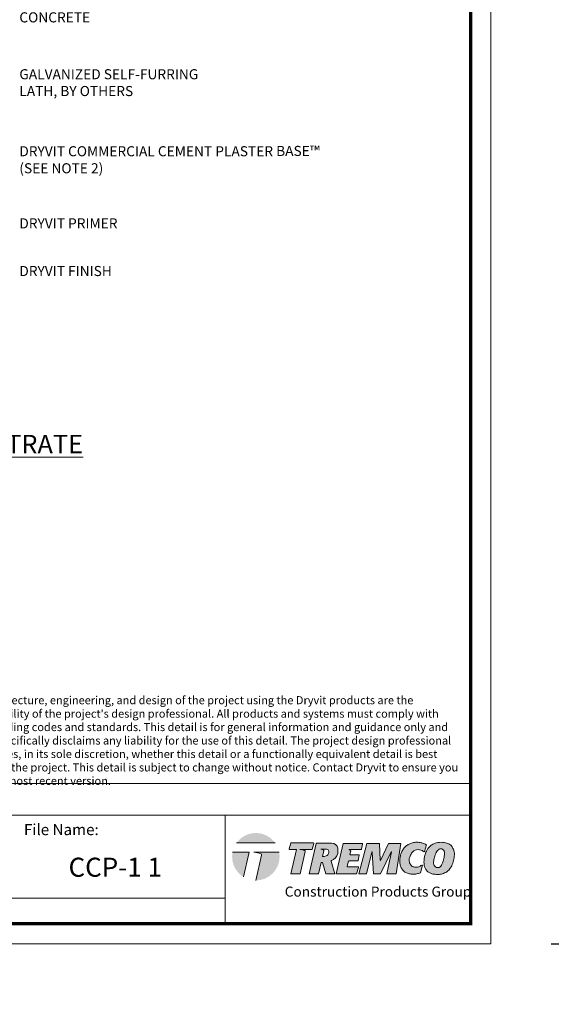
# Model space of a CAD drawing. Units: inches. Extents: x -0.4 to 58.8, y -0.4 to 10.6.
# Drawn here: x 21.8 to 25.1, y -0.4 to 5.7 of the extents above; entities that cross this region are included whole.
import ezdxf
from ezdxf import colors
from ezdxf.entities.mleader import LeaderData, LeaderLine
from ezdxf.math import Vec2, Vec3

# ---------------------------------------------------------------- set-up
doc = ezdxf.new("R2010")
doc.units = ezdxf.units.IN
doc.header["$MEASUREMENT"] = 0
doc.layers.get('DEFPOINTS').update_dxf_attribs({"linetype": 'CONTINUOUS'})
doc.layers.add('3- Titleblock', color=7, linetype='CONTINUOUS', lineweight=13)
doc.layers.add('TEXT - DRAWING', color=7, linetype='CONTINUOUS', lineweight=5)
doc.layers.add('6 - Border', color=7, linetype='CONTINUOUS', lineweight=13, plot=False)
doc.styles.add('02TREMCO', font='sanss___.ttf', dxfattribs={"height": 0.125})
doc.styles.add('0TREMCO', font='sanss___.ttf', dxfattribs={"height": 0.125})
doc.styles.add('2020Tremco', font='sanss___.ttf', dxfattribs={"height": 0.09375})
doc.styles.add('arial', font='arial.ttf', dxfattribs={"height": 0.0625})
doc.styles.get("Standard").update_dxf_attribs({"font": 'arial.ttf', "height": 1.734})

# ---------------------------------------------------------------- blocks, each defined once
blk = doc.blocks.new('2021 Tremco CPG Logo')
at = {"layer": '3- Titleblock', "lineweight": 30, "ltscale": 0.4}
h = blk.add_hatch(color=256, dxfattribs=at)
h.dxf.hatch_style = 1
h.set_gradient(color1=(9, 8, 6), color2=(9, 8, 6))
h.paths.add_polyline_path([(0.0869, 0.4985), (0.3659, 0.4985, 0.50954)])
h = blk.add_hatch(color=256, dxfattribs=at)
h.dxf.hatch_style = 1
h.set_gradient(color1=(9, 8, 6), color2=(9, 8, 6))
edge = h.paths.add_edge_path()
edge.add_spline(control_points=[(1.4375, 0.3361), (1.4363, 0.336), (1.4302, 0.3351), (1.4195, 0.3273), (1.4023, 0.3204), (1.381, 0.3219), (1.3589, 0.3268), (1.3483, 0.3448), (1.3414, 0.3626), (1.3408, 0.3795), (1.3462, 0.3949), (1.3514, 0.4085), (1.3596, 0.4258), (1.3752, 0.4402), (1.3956, 0.4485), (1.4168, 0.4503), (1.4343, 0.4425), (1.444, 0.4368), (1.4483, 0.4342)], knot_values=[0.005291, 0.005291, 0.005291, 0.005291, 0.009181, 0.025367, 0.04711, 0.06819, 0.094633, 0.115983, 0.132064, 0.157483, 0.168275, 0.185241, 0.204971, 0.230086, 0.252164, 0.276244, 0.296835, 0.313124, 0.313124, 0.313124, 0.313124], degree=3, periodic=0)
edge.add_arc((1.4502, 0.4374), 0.00368, 242.61512, 344.72107)
edge.add_line((1.4538, 0.4364), (1.4667, 0.4837))
edge.add_arc((1.4658, 0.4839), 0.000921, 344.72107, 426.05692)
edge.add_line((1.4662, 0.4847), (1.4599, 0.4875))
edge.add_line((1.4599, 0.4875), (1.4536, 0.4902))
edge.add_line((1.4536, 0.4902), (1.4473, 0.4928))
edge.add_line((1.4473, 0.4928), (1.4409, 0.4952))
edge.add_line((1.4409, 0.4952), (1.4345, 0.4973))
edge.add_line((1.4345, 0.4973), (1.4279, 0.4991))
edge.add_line((1.4279, 0.4991), (1.4212, 0.5006))
edge.add_line((1.4212, 0.5006), (1.4144, 0.5017))
edge.add_line((1.4144, 0.5017), (1.4076, 0.5024))
edge.add_line((1.4076, 0.5024), (1.4007, 0.5027))
edge.add_line((1.4007, 0.5027), (1.3937, 0.5026))
edge.add_line((1.3937, 0.5026), (1.3868, 0.5022))
edge.add_line((1.3868, 0.5022), (1.3799, 0.5014))
edge.add_line((1.3799, 0.5014), (1.3731, 0.5002))
edge.add_line((1.3731, 0.5002), (1.3663, 0.4987))
edge.add_line((1.3663, 0.4987), (1.3597, 0.4968))
edge.add_line((1.3597, 0.4968), (1.3532, 0.4945))
edge.add_line((1.3532, 0.4945), (1.3468, 0.4919))
edge.add_line((1.3468, 0.4919), (1.3407, 0.4889))
edge.add_line((1.3407, 0.4889), (1.3347, 0.4856))
edge.add_line((1.3347, 0.4856), (1.3289, 0.4819))
edge.add_line((1.3289, 0.4819), (1.3234, 0.4779))
edge.add_line((1.3234, 0.4779), (1.3181, 0.4736))
edge.add_line((1.3181, 0.4736), (1.313, 0.469))
edge.add_line((1.313, 0.469), (1.3082, 0.4641))
edge.add_line((1.3082, 0.4641), (1.3037, 0.4589))
edge.add_line((1.3037, 0.4589), (1.2995, 0.4535))
edge.add_line((1.2995, 0.4535), (1.2956, 0.4479))
edge.add_line((1.2956, 0.4479), (1.2921, 0.4421))
edge.add_line((1.2921, 0.4421), (1.2889, 0.436))
edge.add_line((1.2889, 0.436), (1.286, 0.4298))
edge.add_line((1.286, 0.4298), (1.2835, 0.4235))
edge.add_line((1.2835, 0.4235), (1.2813, 0.417))
edge.add_line((1.2813, 0.417), (1.2793, 0.4105))
edge.add_line((1.2793, 0.4105), (1.2777, 0.4038))
edge.add_line((1.2777, 0.4038), (1.2762, 0.3971))
edge.add_line((1.2762, 0.3971), (1.275, 0.3903))
edge.add_line((1.275, 0.3903), (1.2741, 0.3835))
edge.add_line((1.2741, 0.3835), (1.2734, 0.3766))
edge.add_line((1.2734, 0.3766), (1.273, 0.3698))
edge.add_line((1.273, 0.3698), (1.2729, 0.363))
edge.add_line((1.2729, 0.363), (1.2732, 0.3562))
edge.add_line((1.2732, 0.3562), (1.2739, 0.3494))
edge.add_line((1.2739, 0.3494), (1.275, 0.3427))
edge.add_line((1.275, 0.3427), (1.2765, 0.336))
edge.add_line((1.2765, 0.336), (1.2785, 0.3295))
edge.add_line((1.2785, 0.3295), (1.2809, 0.3231))
edge.add_line((1.2809, 0.3231), (1.2838, 0.3169))
edge.add_line((1.2838, 0.3169), (1.2872, 0.3109))
edge.add_line((1.2872, 0.3109), (1.2911, 0.3051))
edge.add_line((1.2911, 0.3051), (1.2954, 0.2997))
edge.add_line((1.2954, 0.2997), (1.3002, 0.2947))
edge.add_line((1.3002, 0.2947), (1.3053, 0.2901))
edge.add_line((1.3053, 0.2901), (1.3108, 0.2861))
edge.add_line((1.3108, 0.2861), (1.3167, 0.2827))
edge.add_line((1.3167, 0.2827), (1.3229, 0.2799))
edge.add_line((1.3229, 0.2799), (1.3293, 0.2775))
edge.add_line((1.3293, 0.2775), (1.3359, 0.2755))
edge.add_line((1.3359, 0.2755), (1.3426, 0.2739))
edge.add_line((1.3426, 0.2739), (1.3493, 0.2726))
edge.add_line((1.3493, 0.2726), (1.3562, 0.2715))
edge.add_line((1.3562, 0.2715), (1.363, 0.2708))
edge.add_line((1.363, 0.2708), (1.3698, 0.2704))
edge.add_line((1.3698, 0.2704), (1.3766, 0.2703))
edge.add_line((1.3766, 0.2703), (1.3834, 0.2707))
edge.add_line((1.3834, 0.2707), (1.3901, 0.2715))
edge.add_line((1.3901, 0.2715), (1.3968, 0.2728))
edge.add_line((1.3968, 0.2728), (1.4034, 0.2743))
edge.add_line((1.4034, 0.2743), (1.41, 0.2761))
edge.add_line((1.41, 0.2761), (1.4165, 0.2781))
edge.add_line((1.4165, 0.2781), (1.4231, 0.2802))
edge.add_arc((1.4228, 0.2811), 0.000921, 287.52936, 344.72107)
edge.add_line((1.4237, 0.2808), (1.4385, 0.335))
edge.add_arc((1.4376, 0.3352), 0.000921, 344.72107, 489.67373)
h = blk.add_hatch(color=256, dxfattribs=at)
h.dxf.hatch_style = 1
h.set_gradient(color1=(9, 8, 6), color2=(9, 8, 6))
edge = h.paths.add_edge_path()
edge.add_spline(control_points=[(1.5752, 0.5022), (1.5671, 0.5019), (1.5455, 0.501), (1.516, 0.4913), (1.4857, 0.4703), (1.4676, 0.4402), (1.4541, 0.4093), (1.4494, 0.3752), (1.4483, 0.3439), (1.4556, 0.3135), (1.4689, 0.294), (1.4868, 0.2811), (1.5093, 0.2702), (1.5382, 0.2691), (1.5701, 0.2674), (1.5958, 0.2776), (1.6211, 0.2904), (1.6437, 0.3145), (1.6603, 0.3505), (1.6689, 0.3907), (1.6724, 0.4278), (1.6611, 0.4587), (1.645, 0.4838), (1.6135, 0.5002), (1.5889, 0.5015), (1.5752, 0.5022)], knot_values=[0, 0, 0, 0, 0.022602, 0.060153, 0.084981, 0.124159, 0.156005, 0.178835, 0.219857, 0.24286, 0.264874, 0.284315, 0.303901, 0.33373, 0.364014, 0.392098, 0.409709, 0.443242, 0.481743, 0.519019, 0.558372, 0.583255, 0.609566, 0.639983, 0.677996, 0.677996, 0.677996, 0.677996], degree=3, periodic=0)
edge = h.paths.add_edge_path(flags=16)
edge.add_spline(control_points=[(1.565, 0.4541), (1.5611, 0.4523), (1.5469, 0.4458), (1.5325, 0.419), (1.5237, 0.3883), (1.5192, 0.3613), (1.5193, 0.3412), (1.5277, 0.3273), (1.5406, 0.317), (1.5651, 0.3177), (1.5842, 0.3472), (1.5928, 0.3762), (1.5979, 0.4035), (1.5973, 0.4192), (1.5988, 0.4342), (1.5913, 0.4454), (1.5821, 0.4532), (1.5724, 0.4556), (1.5676, 0.4546), (1.565, 0.4541)], knot_values=[0, 0, 0, 0, 0.011733, 0.043264, 0.07905, 0.102106, 0.119871, 0.133532, 0.146073, 0.164468, 0.194082, 0.23471, 0.251118, 0.270945, 0.278845, 0.292414, 0.30593, 0.312066, 0.319442, 0.319442, 0.319442, 0.319442], degree=3, periodic=0)
h = blk.add_hatch(color=256, dxfattribs=at)
h.dxf.hatch_style = 1
h.set_gradient(color1=(9, 8, 6), color2=(9, 8, 6))
h.paths.add_polyline_path([(0.0573, 0.4308, 0.04914), (0.054, 0.3972, 0.260752), (0.1362, 0.2503), (0.177, 0.4308)])
h = blk.add_hatch(color=256, dxfattribs=at)
h.dxf.hatch_style = 1
h.set_gradient(color1=(9, 8, 6), color2=(9, 8, 6))
h.paths.add_polyline_path([(0.3988, 0.3972, 0.04914), (0.3955, 0.4308), (0.2128, 0.4308, -0.049212), (0.2618, 0.4199, -0.406673), (0.2685, 0.4089), (0.2269, 0.2248, 0.413365)])
h = blk.add_hatch(color=256, dxfattribs=at)
h.dxf.hatch_style = 1
h.set_gradient(color1=(9, 8, 6), color2=(9, 8, 6))
h.paths.add_polyline_path([(0.5859, 0.4348, 0.385081), (0.5816, 0.4423, 0.049865), (0.547, 0.45), (0.6329, 0.45, 0.328474), (0.6364, 0.4526), (0.6488, 0.4925, 0.505487), (0.6453, 0.4973), (0.4841, 0.4973, 0.328474), (0.4806, 0.4947), (0.4682, 0.4548, 0.505487), (0.4718, 0.45), (0.522, 0.45), (0.482, 0.273), (0.5493, 0.273)])
h = blk.add_hatch(color=256, dxfattribs=at)
h.dxf.hatch_style = 1
h.set_gradient(color1=(9, 8, 6), color2=(9, 8, 6))
h.paths.add_polyline_path([(0.7009, 0.356), (0.7109, 0.356), (0.7351, 0.273), (0.8015, 0.273), (0.7731, 0.3653), (0.7731, 0.3652, -0.32652), (0.7757, 0.3687, 0.262261), (0.8233, 0.4198, 0.05919), (0.8234, 0.4207), (0.8234, 0.458, 0.064405), (0.8232, 0.4589, 0.320814), (0.7778, 0.4966), (0.6682, 0.4966, 0.35049), (0.6646, 0.4937), (0.6147, 0.273), (0.6822, 0.273)])
edge = h.paths.add_edge_path(flags=16)
edge.add_line((0.7119, 0.3996), (0.7209, 0.4394))
edge.add_arc((0.7146, 0.4408), 0.00643, 347.40564, 431.64862)
edge.add_arc((0.6604, 0.2777), 0.1783, 71.63419, 77.71789)
edge.add_line((0.6984, 0.4519), (0.7347, 0.4519))
edge.add_spline(control_points=[(0.7347, 0.4519), (0.7385, 0.4519), (0.7463, 0.452), (0.7573, 0.4439), (0.7569, 0.4277), (0.7512, 0.4058), (0.7335, 0.4019), (0.7233, 0.3996)], knot_values=[0, 0, 0, 0, 0.010655, 0.021398, 0.033705, 0.05305, 0.079677, 0.079677, 0.079677, 0.079677], degree=3, periodic=0)
edge.add_line((0.7233, 0.3996), (0.7119, 0.3996))
h = blk.add_hatch(color=256, dxfattribs=at)
h.dxf.hatch_style = 1
h.set_gradient(color1=(9, 8, 6), color2=(9, 8, 6))
h.paths.add_polyline_path([(0.9785, 0.4076, 0.480943), (0.9749, 0.4121), (0.9142, 0.4121, -0.499892), (0.9107, 0.4168), (0.9165, 0.4368, 0.385081), (0.9123, 0.4443, 0.009852), (0.9055, 0.4464, -0.868459), (0.9061, 0.45), (0.9909, 0.45, 0.35049), (0.9945, 0.4529), (1.0027, 0.4892, 0.480943), (0.9991, 0.4937), (0.8615, 0.4937), (0.8116, 0.273), (0.9592, 0.273), (0.9727, 0.3195, 0.499892), (0.9692, 0.3242), (0.8948, 0.3242, -0.499892), (0.8913, 0.3289), (0.9015, 0.3639, -0.333429), (0.905, 0.3665), (0.9662, 0.3665, 0.35049), (0.9698, 0.3694)])
h = blk.add_hatch(color=256, dxfattribs=at)
h.dxf.hatch_style = 1
h.set_gradient(color1=(9, 8, 6), color2=(9, 8, 6))
h.paths.add_polyline_path([(1.2102, 0.4329, -0.882167), (1.212, 0.4324), (1.1803, 0.273), (1.2465, 0.273), (1.2817, 0.4927, 0.461555), (1.2808, 0.4937), (1.1927, 0.4937, 0.28897), (1.1919, 0.4932), (1.1334, 0.3707, -0.781405), (1.1316, 0.3711), (1.1264, 0.4928, 0.401724), (1.1255, 0.4937), (1.0354, 0.4937, 0.339695), (1.0345, 0.493), (0.9757, 0.273), (1.0304, 0.273), (1.0705, 0.4314, -0.856145), (1.0724, 0.4312), (1.0821, 0.273), (1.1337, 0.273)])
at = {"layer": '3- Titleblock', "lineweight": 5, "ltscale": 0.4}
for p, q in [((0.0869, 0.4985), (0.3659, 0.4985)), ((0.4841, 0.4973), (0.6453, 0.4973)), ((0.6147, 0.273), (0.6646, 0.4937)), ((0.6682, 0.4966), (0.7778, 0.4966)), ((0.6984, 0.4519), (0.7347, 0.4519)), ((0.7119, 0.3996), (0.7209, 0.4394)), ((0.8116, 0.273), (0.8615, 0.4937)), ((0.8234, 0.458), (0.8234, 0.4207)), ((0.8615, 0.4937), (0.9991, 0.4937)), ((0.9909, 0.45), (0.9061, 0.45)), ((0.9107, 0.4168), (0.9165, 0.4368)), ((0.9757, 0.273), (1.0345, 0.493)), ((0.9945, 0.4529), (1.0027, 0.4892)), ((1.0304, 0.273), (1.0705, 0.4314)), ((1.0354, 0.4937), (1.1255, 0.4937)), ((1.0821, 0.273), (1.0724, 0.4312)), ((1.1316, 0.3711), (1.1264, 0.4928)), ((1.1334, 0.3707), (1.1919, 0.4932)), ((1.1337, 0.273), (1.2102, 0.4329)), ((1.1803, 0.273), (1.212, 0.4324)), ((1.1927, 0.4937), (1.2808, 0.4937)), ((1.2465, 0.273), (1.2817, 0.4927)), ((0.7119, 0.3996), (0.7233, 0.3996)), ((0.7731, 0.3652), (0.7731, 0.3658)), ((0.7733, 0.3648), (0.8015, 0.273)), ((0.8913, 0.3289), (0.9015, 0.3639)), ((0.9662, 0.3665), (0.905, 0.3665)), ((0.9142, 0.4121), (0.9749, 0.4121)), ((0.9698, 0.3694), (0.9785, 0.4076)), ((0.6822, 0.273), (0.7009, 0.356)), ((0.7009, 0.356), (0.7109, 0.356)), ((0.7109, 0.356), (0.7351, 0.273)), ((0.9692, 0.3242), (0.8948, 0.3242)), ((0.9592, 0.273), (0.9727, 0.3195)), ((0.482, 0.273), (0.5493, 0.273)), ((0.6147, 0.273), (0.6822, 0.273)), ((0.7351, 0.273), (0.8015, 0.273)), ((0.8116, 0.273), (0.9592, 0.273)), ((0.9757, 0.273), (1.0304, 0.273)), ((1.0821, 0.273), (1.1337, 0.273)), ((1.1803, 0.273), (1.2465, 0.273))]:
    blk.add_line(p, q, dxfattribs=at)
for points in [[(1.4538, 0.4364), (1.4667, 0.4837, 0.369989), (1.4662, 0.4847), (1.4599, 0.4875), (1.4536, 0.4902), (1.4473, 0.4928), (1.4409, 0.4952), (1.4345, 0.4973), (1.4279, 0.4991), (1.4212, 0.5006), (1.4144, 0.5017), (1.4076, 0.5024), (1.4007, 0.5027), (1.3937, 0.5026), (1.3868, 0.5022), (1.3799, 0.5014), (1.3731, 0.5002), (1.3663, 0.4987), (1.3597, 0.4968), (1.3532, 0.4945), (1.3468, 0.4919), (1.3407, 0.4889), (1.3347, 0.4856), (1.3289, 0.4819), (1.3234, 0.4779), (1.3181, 0.4736), (1.313, 0.469), (1.3082, 0.4641), (1.3037, 0.4589), (1.2995, 0.4535), (1.2956, 0.4479), (1.2921, 0.4421), (1.2889, 0.436), (1.286, 0.4298), (1.2835, 0.4235), (1.2813, 0.417), (1.2793, 0.4105), (1.2777, 0.4038), (1.2762, 0.3971), (1.275, 0.3903), (1.2741, 0.3835), (1.2734, 0.3766), (1.273, 0.3698), (1.2729, 0.363), (1.2732, 0.3562), (1.2739, 0.3494), (1.275, 0.3427), (1.2765, 0.336), (1.2785, 0.3295), (1.2809, 0.3231), (1.2838, 0.3169), (1.2872, 0.3109), (1.2911, 0.3051), (1.2954, 0.2997), (1.3002, 0.2947), (1.3053, 0.2901), (1.3108, 0.2861), (1.3167, 0.2827), (1.3229, 0.2799), (1.3293, 0.2775), (1.3359, 0.2755), (1.3426, 0.2739), (1.3493, 0.2726), (1.3562, 0.2715), (1.363, 0.2708), (1.3698, 0.2704), (1.3766, 0.2703), (1.3834, 0.2707), (1.3901, 0.2715), (1.3968, 0.2728), (1.4034, 0.2743), (1.41, 0.2761), (1.4165, 0.2781), (1.4231, 0.2802, 0.254218), (1.4237, 0.2808), (1.4385, 0.335, 0.532966), (1.4375, 0.3361)], [(0.2269, 0.2248), (0.2685, 0.4089, 0.365091), (0.2631, 0.4195, 0.050519), (0.2128, 0.4308), (0.3955, 0.4308)], [(0.4806, 0.4947), (0.4682, 0.4548, 0.505487), (0.4718, 0.45), (0.522, 0.45), (0.482, 0.273)], [(0.5493, 0.273), (0.5859, 0.4348, 0.365091), (0.5821, 0.4421, 0.050519), (0.547, 0.45), (0.6329, 0.45, 0.328474), (0.6364, 0.4526), (0.6488, 0.4925)]]:
    blk.add_lwpolyline(points, format="xyb", dxfattribs=at)
blk.add_lwpolyline([(0.0573, 0.4308), (0.177, 0.4308), (0.1362, 0.2503)], dxfattribs=at)
for centre, radius, start, end in [((0.4841, 0.4936), 0.00368, 90, 162.73607), ((0.6453, 0.4936), 0.00368, 342.73607, 90), ((0.6682, 0.4929), 0.00368, 90, 167.2603), ((0.6604, 0.2777), 0.1783, 71.48485, 77.71789), ((0.7146, 0.4408), 0.00643, 347.2603, 67.48701), ((0.7742, 0.446), 0.0507, 14.74011, 85.88806), ((0.8197, 0.458), 0.00368, 0, 14.74011), ((0.9061, 0.4482), 0.00184, 90, 253.89192), ((0.8561, 0.2751), 0.1783, 71.48485, 73.89192), ((0.9102, 0.4382), 0.00643, 347.2603, 67.48701), ((0.9909, 0.4537), 0.00368, 270, 347.2603), ((0.9991, 0.49), 0.00368, 347.2603, 90), ((1.0354, 0.4928), 0.000921, 90, 165.04956), ((1.0714, 0.4311), 0.000921, 3.51079, 165.78404), ((1.1255, 0.4928), 0.000921, 2.45388, 90), ((1.1927, 0.4928), 0.000921, 90, 154.47083), ((1.2111, 0.4325), 0.000921, 348.7779, 154.44856), ((1.2808, 0.4928), 0.000921, 350.8963, 90), ((1.2808, 0.4928), 0.000921, 350.8963, 90), ((1.4502, 0.4374), 0.00368, 239.09523, 344.72108), ((0.7768, 0.3652), 0.00368, 107.66845, 180), ((0.7768, 0.3658), 0.00368, 180, 197.07146), ((0.7541, 0.4365), 0.0711, 287.66845, 346.45038), ((0.8197, 0.4207), 0.00368, 346.45038, 0), ((0.905, 0.3628), 0.00368, 90, 163.75957), ((0.9142, 0.4157), 0.00368, 163.75957, 270), ((0.9662, 0.3702), 0.00368, 270, 347.2603), ((0.9749, 0.4084), 0.00368, 347.2603, 90), ((1.1325, 0.3711), 0.000921, 182.45388, 334.47083), ((0.8948, 0.3279), 0.00368, 163.75957, 270), ((0.9692, 0.3205), 0.00368, 343.75957, 90)]:
    blk.add_arc(centre, radius, start, end, dxfattribs=at)
for points in [[(1.5752, 0.5022), (1.551, 0.5004), (1.5127, 0.4877), (1.4911, 0.4722), (1.4672, 0.4376), (1.4546, 0.4058), (1.4506, 0.3816), (1.4506, 0.3376), (1.4571, 0.3138), (1.4705, 0.2943), (1.4871, 0.2817), (1.5062, 0.273), (1.538, 0.269), (1.5705, 0.2697), (1.599, 0.2795), (1.6156, 0.2885), (1.6409, 0.3141), (1.659, 0.3513), (1.668, 0.3903), (1.6691, 0.4325), (1.6604, 0.4578), (1.6442, 0.4809), (1.6156, 0.4968), (1.5752, 0.5022)], [(0.7233, 0.3996), (0.7496, 0.4109), (0.7566, 0.4304), (0.7551, 0.4436), (0.7461, 0.4507), (0.7347, 0.4519)], [(1.565, 0.4541), (1.5539, 0.4482), (1.5345, 0.4204), (1.5233, 0.3837), (1.5197, 0.3592), (1.5212, 0.3402), (1.5286, 0.3275), (1.5395, 0.3196), (1.5592, 0.3198), (1.5804, 0.3436), (1.5943, 0.3849), (1.5971, 0.4023), (1.5978, 0.4236), (1.5978, 0.432), (1.5909, 0.4448), (1.5793, 0.4536), (1.5729, 0.455), (1.565, 0.4541)]]:
    blk.add_spline(points, degree=3, dxfattribs=at)
blk.add_open_spline([(1.4483, 0.4342), (1.444, 0.4368), (1.4343, 0.4425), (1.4168, 0.4503), (1.3956, 0.4485), (1.3752, 0.4402), (1.3596, 0.4258), (1.3514, 0.4085), (1.3462, 0.3949), (1.3408, 0.3795), (1.3414, 0.3626), (1.3483, 0.3448), (1.3589, 0.3268), (1.381, 0.3219), (1.4023, 0.3204), (1.4195, 0.3273), (1.4302, 0.3351), (1.4363, 0.336), (1.4375, 0.3361)], degree=3, knots=[0.0052907, 0.0052907, 0.0052907, 0.0052907, 0.0215801, 0.0421705, 0.0662511, 0.0883293, 0.1134441, 0.1331739, 0.1501403, 0.1609315, 0.1863511, 0.202432, 0.2237824, 0.2502246, 0.2713049, 0.2930481, 0.3092336, 0.3131242, 0.3131242, 0.3131242, 0.3131242], dxfattribs=at)
at = {"layer": '3- Titleblock', "ltscale": 0.4, "insert": (0.4366, 0.18), "char_height": 0.072903, "width": 1.868597, "attachment_point": 1, "style": '2020Tremco'}
blk.add_mtext('{\\fArial|b0|i1|c0|p34;Construction Products Group}', dxfattribs=at)
blk = doc.blocks.new('OPE - TB')
at = {"layer": '3- Titleblock'}
for p, q in [((0.125, 0.9931), (7.625, 0.9931)), ((0.125, 0.7981), (7.625, 0.7981)), ((6.103, 0.7985), (6.103, 0.1258)), ((6.103, 0.2826), (1.653, 0.2826))]:
    blk.add_line(p, q, dxfattribs=at)
at = {"layer": '3- Titleblock', "lineweight": 0, "const_width": 0.02}
blk.add_lwpolyline([(0.125, 10.4254), (7.625, 10.4254), (7.625, 0.125), (0.125, 0.125)], close=True, dxfattribs=at)
at = {"layer": '6 - Border', "ltscale": 0.4}
blk.add_lwpolyline([(0, 10.5504), (7.75, 10.5504), (7.75, 0), (0, 0)], close=True, dxfattribs=at)
at = {"layer": '3- Titleblock', "xscale": 0.8527614899628375, "yscale": 0.8527614899628375, "zscale": 0.8527614899628375}
blk.add_blockref('2021 Tremco CPG Logo', (6.0992, 0.2012), dxfattribs=at)
at = {"layer": '3- Titleblock', "style": '02TREMCO'}
blk.add_text('File Name:', height=0.06895, dxfattribs=at).set_placement((4.8537, 0.6738))
at = {"layer": '3- Titleblock', "insert": (4.4556, 1.5355), "char_height": 0.05, "attachment_point": 1, "style": '0TREMCO'}
blk.add_mtext_dynamic_manual_height_columns("{\\fSansSerif|b0|i1|c2|p2;The architecture, engineering, and design of the project using the Dryvit products are the responsibility of the project's design professional. All products and systems must comply with local building codes and standards. This detail is for general information and guidance only and Dryvit specifically disclaims any liability for the use of this detail. The project design professional determines, in its sole discretion, whether this detail or a functionally equivalent detail is best suited for the project. This detail is subject to change without notice. Contact Dryvit to ensure you have the most recent version.}", width=3.106775, gutter_width=0.625, heights=[0], dxfattribs=at)
blk = doc.blocks.new('*U10')
at = {"layer": 'DEFPOINTS', "color": 42, "elevation": -0.125}
blk.add_lwpolyline([(0, 0.375), (0.375, 0.375), (0.375, 0)], dxfattribs=at)
blk = doc.blocks.new('*U11')
at = {"layer": 'TEXT - DRAWING', "color": 0, "linetype": 'ByBlock', "lineweight": -2, "transparency": 16777216}
blk.add_blockref('*U10', (25.5, 0), dxfattribs=at)

msp = doc.modelspace()

# ---------------------------------------------------------------- block references
at = {"layer": '3- Titleblock'}
msp.add_blockref('OPE - TB', (17, 0), dxfattribs=at)
at = {"layer": 'TEXT - DRAWING'}
msp.add_blockref('*U11', (-0.375, -0.375, 0.125), dxfattribs=at)

# ---------------------------------------------------------------- texts
at = {"layer": '3- Titleblock', "style": '02TREMCO'}
msp.add_text('CCP-1 1', height=0.11836, dxfattribs=at).set_placement((22.1305, 0.4157))
at = {"layer": 'TEXT - DRAWING', "insert": (21.3554, 3.0015), "char_height": 0.115617, "attachment_point": 5}
msp.add_mtext('{\\fArial Black|b0|i0|c0|p34;\\LCONCRETE SUBSTRATE\\PWITH LATH}', dxfattribs=at)

# ---------------------------------------------------------------- leaders
at = {"layer": 'TEXT - DRAWING'}
ml = msp.add_multileader_mtext('Standard', dxfattribs=at)
ml.set_content('CONCRETE', color=256, style='arial')
ml.set_leader_properties(color=256)
ml.build(insert=Vec2(0, 0))
ml.multileader.update_dxf_attribs({"text_right_attachment_type": 6, "dogleg_length": 0.125, "arrow_head_size": 0.0625})
ctx = ml.context
ctx.base_point, ctx.char_height, ctx.arrow_head_size, ctx.landing_gap_size, ctx.plane_origin = Vec3(21.7353, 5.7435), 0.0625, 0.0625, 0.09, Vec3(21.6103, 5.7435)
ctx.right_attachment = 6
notes = []
notes.append((ctx, [(0, (1, 1, 0), (21.6103, 5.7435), (1, 0), 0.125, [(0, [(20.1635, 5.7435)], 0, [])])]))
ctx.mtext.insert, ctx.mtext.width, ctx.mtext.flow_direction = Vec3(21.8253, 5.7753), 0.638847, 5
ml = msp.add_multileader_mtext('Standard', dxfattribs=at)
ml.set_content('GALVANIZED SELF-FURRING \\PLATH, BY OTHERS', color=256, style='arial')
ml.set_leader_properties(color=256)
ml.build(insert=Vec2(0, 0))
ml.multileader.update_dxf_attribs({"text_right_attachment_type": 6, "dogleg_length": 0.125, "arrow_head_size": 0.0625})
ctx = ml.context
ctx.base_point, ctx.char_height, ctx.arrow_head_size, ctx.landing_gap_size, ctx.plane_origin = Vec3(21.7353, 5.3852), 0.0625, 0.0625, 0.09, Vec3(21.6103, 5.3852)
ctx.right_attachment = 6
notes.append((ctx, [(0, (1, 1, 0), (21.6103, 5.3852), (1, 0), 0.125, [(0, [(19.8953, 5.0452)], 0, [])])]))
ctx.mtext.insert, ctx.mtext.width, ctx.mtext.flow_direction = Vec3(21.8253, 5.4227), 1.86099, 5
ml = msp.add_multileader_mtext('Standard', dxfattribs=at)
ml.set_content('DRYVIT COMMERCIAL CEMENT PLASTER BASE{\\H1.031x;™} (SEE NOTE 2)', color=256, style='arial')
ml.set_leader_properties(color=256)
ml.build(insert=Vec2(0, 0))
ml.multileader.update_dxf_attribs({"text_right_attachment_type": 6, "dogleg_length": 0.125, "arrow_head_size": 0.0625})
ctx = ml.context
ctx.base_point, ctx.char_height, ctx.arrow_head_size, ctx.landing_gap_size, ctx.plane_origin = Vec3(21.7353, 4.9068), 0.0625, 0.0625, 0.09, Vec3(21.6103, 4.8208)
ctx.right_attachment = 6
notes.append((ctx, [(0, (1, 1, 0), (21.6103, 4.9068), (1, 0), 0.125, [(0, [(19.8015, 4.3639)], 0, [])])]))
ctx.mtext.insert, ctx.mtext.width, ctx.mtext.flow_direction = Vec3(21.8253, 4.9472), 1.91093, 5
ml = msp.add_multileader_mtext('Standard', dxfattribs=at)
ml.set_content('DRYVIT PRIMER ', color=256, style='arial')
ml.set_leader_properties(color=256)
ml.build(insert=Vec2(0, 0))
ml.multileader.update_dxf_attribs({"text_right_attachment_type": 6, "dogleg_length": 0.125, "arrow_head_size": 0.0625})
ctx = ml.context
ctx.base_point, ctx.char_height, ctx.arrow_head_size, ctx.landing_gap_size, ctx.plane_origin = Vec3(21.7353, 4.4666), 0.0625, 0.0625, 0.09, Vec3(21.6103, 4.4666)
ctx.right_attachment = 6
notes.append((ctx, [(0, (1, 1, 0), (21.6103, 4.4666), (1, 0), 0.125, [(0, [(19.8015, 4.0098)], 0, [])])]))
ctx.mtext.insert, ctx.mtext.width, ctx.mtext.flow_direction = Vec3(21.8253, 4.4979), 0.999935, 5
ml = msp.add_multileader_mtext('Standard', dxfattribs=at)
ml.set_content('DRYVIT FINISH ', color=256, style='arial')
ml.set_leader_properties(color=256)
ml.build(insert=Vec2(0, 0))
ml.multileader.update_dxf_attribs({"text_right_attachment_type": 6, "dogleg_length": 0.125, "arrow_head_size": 0.0625})
ctx = ml.context
ctx.base_point, ctx.char_height, ctx.arrow_head_size, ctx.landing_gap_size, ctx.plane_origin = Vec3(21.7353, 4.1708), 0.0625, 0.0625, 0.09, Vec3(21.6103, 4.1708)
ctx.right_attachment = 6
notes.append((ctx, [(0, (1, 1, 0), (21.6103, 4.1708), (1, 0), 0.125, [(0, [(19.8015, 3.7139)], 0, [])])]))
ctx.mtext.insert, ctx.mtext.width, ctx.mtext.flow_direction = Vec3(21.8253, 4.2026), 0.999935, 5
for ctx, leaders in notes:
    for number, flags, end, landing, length, lines in leaders:
        leader = LeaderData()
        leader.index, (leader.has_last_leader_line, leader.has_dogleg_vector, leader.attachment_direction) = number, flags
        leader.last_leader_point, leader.dogleg_vector, leader.dogleg_length = Vec3(end), Vec3(landing), length
        for number, points, colour, breaks in lines:
            line = LeaderLine()
            line.index, line.vertices, line.color, line.breaks = number, Vec3.list(points), colors.encode_raw_color(colour), breaks
            leader.lines.append(line)
        ctx.leaders.append(leader)

doc.saveas('drawing.dxf')
